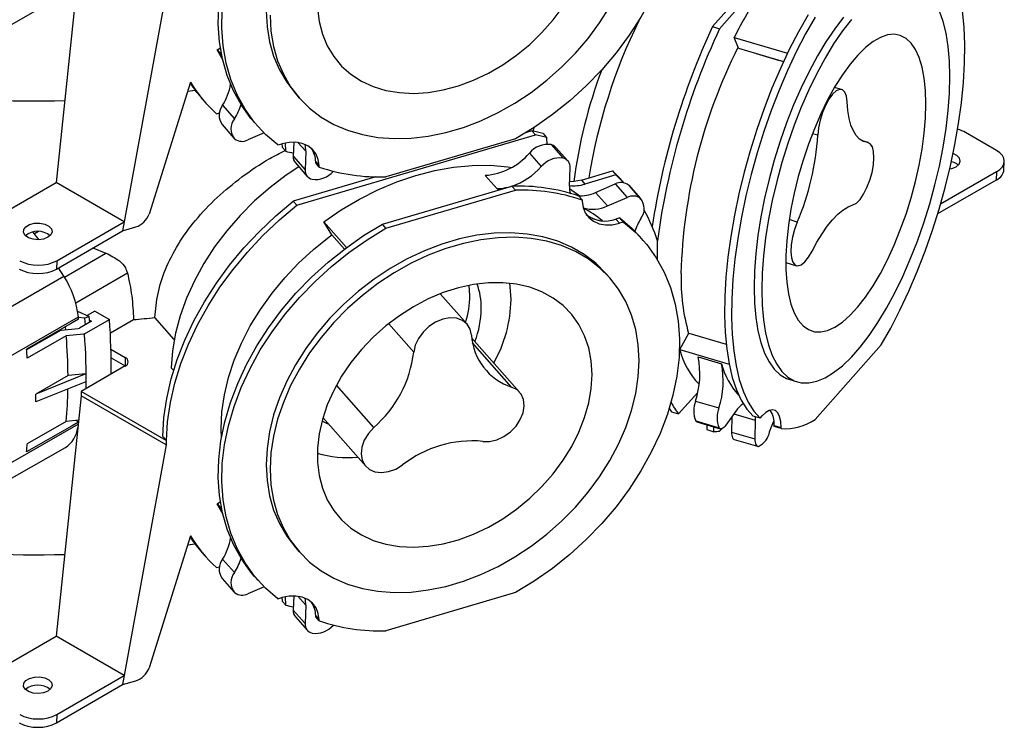
# Model space of a CAD drawing. Units: millimetres. Extents: x 913 to 2256, y 724 to 1884.
# Drawn here: x 1172 to 1360, y 1467 to 1602 of the extents above; entities that cross this region are included whole.
import ezdxf

# ---------------------------------------------------------------- set-up
doc = ezdxf.new("R2010")
doc.units = ezdxf.units.MM
doc.header["$LTSCALE"] = 10

# ---------------------------------------------------------------- blocks, each defined once
blk = doc.blocks.new('ROZDZ_PION1')
at = {"color": 7, "linetype": 'Continuous', "lineweight": 25}
for p, q in [((1184.04, 1616.59), (1179.27, 1570.72)), ((1149.63, 1588.82), (1181.02, 1606.72)), ((1200.27, 1607.22), (1192.26, 1563.22)), ((1310.82, 1607.61), (1304.49, 1600.43)), ((1305.82, 1600.04), (1312.16, 1607.22)), ((1304.49, 1600.43), (1305.82, 1600.04)), ((1308.61, 1598.37), (1318.8, 1595.38)), ((1309.4, 1596.32), (1308.61, 1598.37)), ((1209.99, 1596), (1210.59, 1596.39)), ((1211.03, 1594.11), (1209.99, 1596)), ((1209.99, 1596), (1210.83, 1595.04)), ((1309.4, 1596.32), (1318.04, 1593.78)), ((1312.83, 1595.29), (1317.28, 1593.98)), ((1204.87, 1589.86), (1196.99, 1564.69)), ((1204.33, 1588.14), (1205.75, 1588.33)), ((1224.91, 1587.65), (1225.65, 1586.8)), ((1329.1, 1588.45), (1327.74, 1588.85)), ((1207.15, 1586.61), (1207.83, 1585.84)), ((1210.99, 1585.44), (1213.26, 1582.87)), ((1209.82, 1583.8), (1210.4, 1583.97)), ((1210.9, 1581.76), (1213.17, 1579.19)), ((1217.1, 1582.13), (1217.79, 1581.36)), ((1218.92, 1580.15), (1215.85, 1578.83)), ((1225.17, 1566.37), (1270.71, 1579.77)), ((1270.03, 1580.54), (1268.8, 1580.18)), ((1270.71, 1579.77), (1270.03, 1580.54)), ((1270.46, 1581.33), (1270.22, 1580.5)), ((1272.15, 1580.04), (1272.83, 1579.27)), ((1358.67, 1576.83), (1352.76, 1580.24)), ((1221.56, 1577.86), (1222.33, 1578.08)), ((1222.34, 1578.09), (1222.37, 1577.44)), ((1223.05, 1576.67), (1222.99, 1578.25)), ((1224.57, 1578.41), (1224.48, 1575.71)), ((1266.87, 1579.04), (1242.18, 1571.78)), ((1272.83, 1579.27), (1272.88, 1578)), ((1273.69, 1577.93), (1275.96, 1575.35)), ((1334.22, 1578.32), (1333, 1578.68)), ((1222.37, 1577.44), (1223.05, 1576.67)), ((1226.87, 1576.66), (1226.75, 1573.14)), ((1269.54, 1576.3), (1271.81, 1573.73)), ((1276.88, 1574.82), (1274.61, 1577.39)), ((1224.48, 1575.71), (1226.75, 1573.14)), ((1224.9, 1574.43), (1227.17, 1571.86)), ((1228.77, 1574.65), (1229.45, 1573.87)), ((1228.78, 1574.43), (1228.77, 1574.65)), ((1229.46, 1573.65), (1228.78, 1574.43)), ((1360.06, 1573.11), (1360.14, 1574.7)), ((1229.46, 1573.65), (1229.45, 1573.87)), ((1277.18, 1570.02), (1277.3, 1573.54)), ((1279.45, 1571.17), (1285.37, 1572.91)), ((1285.37, 1572.91), (1286.05, 1572.14)), ((1358.67, 1572.74), (1347.97, 1566.56)), ((1358.67, 1572.74), (1358.6, 1571.15)), ((1166.39, 1563.29), (1179.27, 1570.72)), ((1192.26, 1563.22), (1179.27, 1570.72)), ((1240.24, 1571.78), (1224.49, 1567.14)), ((1261.12, 1572.07), (1263.39, 1569.49)), ((1279.45, 1571.17), (1280.13, 1570.4)), ((1286.05, 1572.14), (1280.13, 1570.4)), ((1282.17, 1568.8), (1285.93, 1570.42)), ((1285.93, 1570.42), (1288.2, 1567.85)), ((1287.56, 1570.65), (1287.37, 1570.87)), ((1358.6, 1571.15), (1347.42, 1564.7)), ((1241.5, 1562.75), (1266.19, 1570.01)), ((1242.18, 1561.98), (1266.87, 1569.24)), ((1263.39, 1569.49), (1264.48, 1569.51)), ((1266.19, 1570.01), (1266.87, 1569.24)), ((1282.17, 1568.8), (1284.44, 1566.23)), ((1288.48, 1570.2), (1290.75, 1567.63)), ((1288.61, 1570.06), (1288.48, 1570.2)), ((1290.88, 1567.49), (1288.61, 1570.06)), ((1224.49, 1567.14), (1225.17, 1566.37)), ((1279.59, 1567.37), (1278.9, 1568.14)), ((1279.59, 1567.37), (1279.59, 1567.15)), ((1284.44, 1566.23), (1288.2, 1567.85)), ((1179.38, 1555.79), (1192.26, 1563.22)), ((1192.26, 1563.22), (1191.94, 1561.5)), ((1230.32, 1563.21), (1234.66, 1558.3)), ((1231.87, 1560.72), (1230.32, 1563.21)), ((1280.67, 1564.36), (1281.88, 1563.71)), ((1286.8, 1563.94), (1286.04, 1563.71)), ((1286.04, 1563.71), (1286.72, 1562.94)), ((1287.49, 1563.17), (1286.72, 1562.94)), ((1287.49, 1563.17), (1286.8, 1563.94)), ((1175.94, 1559.81), (1174.87, 1561.22)), ((1175.86, 1561.33), (1175.11, 1560.9)), ((1179.3, 1554.2), (1191.94, 1561.5)), ((1191.94, 1561.5), (1194.44, 1562.23)), ((1242.18, 1561.98), (1241.5, 1562.75)), ((1231.87, 1560.72), (1234.26, 1558.01)), ((1291.26, 1559.66), (1290.58, 1560.43)), ((1293.97, 1555.98), (1293.97, 1559.58)), ((1186.27, 1558.22), (1188.75, 1557.24)), ((1179.38, 1555.79), (1179.3, 1554.2)), ((1318.45, 1555.44), (1320.49, 1554.84)), ((1180.75, 1552.85), (1179.7, 1554.43)), ((1146.71, 1533.19), (1180.75, 1552.85)), ((1284.88, 1552.53), (1284.14, 1553.37)), ((1258.19, 1549.15), (1258.06, 1551.1)), ((1257.65, 1543.68), (1252.53, 1549.48)), ((1183.35, 1546.17), (1185.57, 1545.17)), ((1186.62, 1546.19), (1185.16, 1545.35)), ((1186.62, 1546.19), (1189.43, 1544.57)), ((1149.42, 1525.54), (1183.51, 1545.06)), ((1184.73, 1544.81), (1183.52, 1544.96)), ((1186.03, 1544.25), (1183.7, 1542.9)), ((1184.67, 1541.82), (1189.43, 1544.57)), ((1185.57, 1545.17), (1184.73, 1544.81)), ((1184.83, 1543.55), (1184.73, 1544.81)), ((1185.66, 1544.04), (1185.57, 1545.17)), ((1185.63, 1544.48), (1186.03, 1544.25)), ((1189.6, 1542.01), (1194.01, 1544.56)), ((1201.79, 1540.77), (1198.1, 1544.95)), ((1180.23, 1542.55), (1173.63, 1538.77)), ((1180.99, 1543.09), (1181.03, 1542.59)), ((1181.2, 1541.48), (1173.76, 1537.21)), ((1267.68, 1530.71), (1258.57, 1541.03)), ((1298.25, 1538.84), (1299.94, 1541.96)), ((1299.94, 1541.96), (1307.08, 1539.86)), ((1189.72, 1538.91), (1192.44, 1537.34)), ((1298.25, 1538.84), (1307.64, 1536.08)), ((1336.64, 1539.76), (1324.05, 1525.5)), ((1189.75, 1537.26), (1192.44, 1535.71)), ((1301.72, 1537.44), (1306.18, 1536.13)), ((1192.44, 1535.71), (1184.04, 1530.86)), ((1201.68, 1534.84), (1201.21, 1535.37)), ((1184.95, 1534.24), (1175.39, 1530.36)), ((1181.53, 1533.88), (1175.39, 1530.36)), ((1184.95, 1534.24), (1181.53, 1533.88)), ((1319.2, 1533.11), (1320.66, 1532.68)), ((1184.95, 1532.7), (1175.39, 1528.85)), ((1200.27, 1521.49), (1184.04, 1530.86)), ((1184.04, 1530.86), (1184.04, 1530.04)), ((1184.04, 1530.04), (1179.27, 1484.17)), ((1200.27, 1520.67), (1184.04, 1530.04)), ((1298, 1526.57), (1301.02, 1529.98)), ((1301.61, 1530.56), (1301.02, 1529.98)), ((1301.24, 1529.03), (1305.69, 1527.72)), ((1296.2, 1527.59), (1296.67, 1526.96)), ((1308.93, 1527.11), (1307.01, 1524.42)), ((1183.55, 1525.38), (1181.2, 1525.14)), ((1230.14, 1525.86), (1238.32, 1516.6)), ((1296.67, 1526.96), (1298, 1526.57)), ((1301.26, 1525.23), (1305.72, 1523.92)), ((1308.16, 1525.93), (1307.8, 1525.52)), ((1308.16, 1526.03), (1308.11, 1523.12)), ((1313.55, 1525.74), (1312.21, 1526.13)), ((1312.63, 1525.37), (1312.56, 1521.81)), ((1313.55, 1525.74), (1313.94, 1526.18)), ((1181.2, 1525.14), (1173.76, 1520.88)), ((1301.51, 1525.05), (1305.96, 1523.74)), ((1303.39, 1524.5), (1303.41, 1523.57)), ((1303.41, 1523.57), (1304.74, 1523.18)), ((1304.74, 1523.18), (1304.72, 1524.1)), ((1306.23, 1523.74), (1305.82, 1523.28)), ((1316.23, 1524.39), (1317.57, 1523.99)), ((1316.24, 1524.17), (1316.23, 1524.39)), ((1317.57, 1523.78), (1316.24, 1524.17)), ((1317.57, 1523.78), (1317.57, 1523.99)), ((1200.28, 1521.49), (1199.6, 1522.26)), ((1200.27, 1521.49), (1200.27, 1520.67)), ((1200.28, 1521.49), (1200.27, 1521.49)), ((1308.11, 1523.12), (1312.56, 1521.81)), ((1308.62, 1521.7), (1313.08, 1520.39)), ((1149.63, 1502.27), (1181.02, 1520.16)), ((1200.27, 1520.67), (1192.26, 1476.67)), ((1209.99, 1509.44), (1210.59, 1509.84)), ((1211.03, 1507.56), (1209.99, 1509.44)), ((1209.99, 1509.44), (1210.83, 1508.49)), ((1204.87, 1503.3), (1196.99, 1478.14)), ((1204.33, 1501.59), (1205.75, 1501.78)), ((1224.91, 1501.1), (1225.65, 1500.25)), ((1207.15, 1500.06), (1207.83, 1499.29)), ((1209.82, 1497.25), (1210.4, 1497.41)), ((1210.99, 1498.88), (1213.26, 1496.31)), ((1210.9, 1495.21), (1213.17, 1492.64)), ((1217.1, 1495.58), (1217.79, 1494.81)), ((1218.92, 1493.6), (1215.85, 1492.28)), ((1221.56, 1491.3), (1222.33, 1491.53)), ((1222.34, 1491.53), (1222.37, 1490.89)), ((1223.05, 1490.11), (1222.99, 1491.7)), ((1224.57, 1491.86), (1224.48, 1489.15)), ((1266.87, 1492.49), (1242.18, 1485.23)), ((1222.37, 1490.89), (1223.05, 1490.11)), ((1226.87, 1490.11), (1226.75, 1486.58)), ((1224.48, 1489.15), (1226.75, 1486.58)), ((1224.9, 1487.88), (1227.17, 1485.3)), ((1228.77, 1488.09), (1229.45, 1487.32)), ((1228.78, 1487.87), (1228.77, 1488.09)), ((1229.46, 1487.1), (1228.78, 1487.87)), ((1229.46, 1487.1), (1229.45, 1487.32)), ((1166.39, 1476.73), (1179.27, 1484.17)), ((1192.26, 1476.67), (1179.27, 1484.17)), ((1179.38, 1469.24), (1192.26, 1476.67)), ((1192.26, 1476.67), (1191.94, 1474.95)), ((1179.3, 1467.65), (1191.94, 1474.95)), ((1191.94, 1474.95), (1194.44, 1475.68)), ((1179.38, 1469.24), (1179.3, 1467.65))]:
    blk.add_line(p, q, dxfattribs=at)
at = {"color": 8, "linetype": 'Continuous', "lineweight": 25}
for p, q in [((1324.55, 1579.71), (1323.52, 1580.01)), ((1225.38, 1578.35), (1226.87, 1576.66)), ((1334.06, 1578.35), (1333.06, 1578.64)), ((1320.65, 1563.16), (1319.11, 1563.62)), ((1180.85, 1552.68), (1188.75, 1557.24)), ((1182.99, 1547.77), (1192.85, 1553.47)), ((1247.49, 1538.34), (1242.7, 1543.78)), ((1266.15, 1531.7), (1258.71, 1540.13)), ((1192.44, 1537.34), (1192.44, 1535.71)), ((1239.85, 1523.96), (1232.73, 1532.03)), ((1308.55, 1526.57), (1312.63, 1525.37)), ((1149.73, 1505.32), (1183.47, 1524.61)), ((1225.38, 1491.8), (1226.87, 1490.11))]:
    blk.add_line(p, q, dxfattribs=at)
at = {"color": 7, "linetype": 'Continuous', "lineweight": 25, "flags": 128}
for points in [[(1217.1, 1582.13), (1216.42, 1582.94), (1214.61, 1585.46), (1213.1, 1588.2), (1211.89, 1591.14), (1211, 1594.26), (1210.43, 1597.53), (1210.19, 1600.93), (1210.28, 1604.43), (1210.7, 1608.01), (1211.44, 1611.64), (1212.51, 1615.29), (1213.89, 1618.93), (1215.56, 1622.55), (1217.53, 1626.1), (1219.77, 1629.56), (1222.27, 1632.91), (1225.01, 1636.12), (1227.97, 1639.17), (1231.12, 1642.04), (1234.44, 1644.69), (1237.91, 1647.12), (1241.5, 1649.31)], [(1287.49, 1649.72), (1289.85, 1647.69), (1291.94, 1645.41), (1293.75, 1642.89), (1295.27, 1640.15), (1296.48, 1637.2), (1297.37, 1634.09), (1297.93, 1630.82), (1298.17, 1627.42), (1298.08, 1623.91), (1297.66, 1620.34), (1296.92, 1616.71), (1295.86, 1613.06), (1294.48, 1609.41), (1292.8, 1605.8), (1290.83, 1602.25), (1288.59, 1598.79), (1286.09, 1595.43), (1283.35, 1592.22), (1280.4, 1589.17), (1277.25, 1586.31), (1273.93, 1583.65), (1270.46, 1581.22), (1266.87, 1579.04)], [(1221.56, 1577.86), (1219.2, 1579.88), (1217.1, 1582.17), (1215.29, 1584.69), (1213.78, 1587.43), (1212.57, 1590.37), (1211.68, 1593.49), (1211.11, 1596.76), (1210.87, 1600.16), (1210.96, 1603.66), (1211.38, 1607.24), (1212.13, 1610.87), (1213.19, 1614.52), (1214.57, 1618.16), (1216.25, 1621.77), (1218.21, 1625.33), (1220.46, 1628.79), (1222.95, 1632.14), (1225.69, 1635.35), (1228.65, 1638.4), (1231.8, 1641.27), (1235.12, 1643.92), (1238.59, 1646.35), (1242.18, 1648.53)], [(1219.33, 1603.44), (1219.49, 1600.42), (1219.96, 1597.52), (1220.75, 1594.77), (1221.85, 1592.19), (1223.24, 1589.81), (1224.91, 1587.65)], [(1220.07, 1602.59), (1220.23, 1599.57), (1220.71, 1596.67), (1221.5, 1593.92), (1222.6, 1591.34), (1223.99, 1588.96), (1225.66, 1586.8), (1227.6, 1584.87), (1229.8, 1583.19), (1232.22, 1581.79), (1234.85, 1580.66), (1237.67, 1579.83), (1240.65, 1579.3), (1243.76, 1579.08), (1246.97, 1579.16), (1250.26, 1579.54), (1253.59, 1580.23), (1256.94, 1581.22), (1260.28, 1582.49), (1263.57, 1584.04), (1266.78, 1585.85), (1269.89, 1587.9), (1272.87, 1590.19), (1275.68, 1592.67), (1278.32, 1595.35), (1280.74, 1598.18), (1282.93, 1601.14), (1284.88, 1604.21)], [(1229.09, 1603.92), (1229.41, 1601.38), (1230.04, 1598.98), (1230.98, 1596.75), (1232.21, 1594.72), (1233.72, 1592.91), (1235.5, 1591.35), (1237.51, 1590.04), (1239.74, 1589.01), (1242.16, 1588.28), (1244.74, 1587.84), (1247.44, 1587.71), (1250.24, 1587.88), (1253.1, 1588.36), (1255.99, 1589.14), (1258.87, 1590.2), (1261.71, 1591.54), (1264.46, 1593.14), (1267.11, 1594.98), (1269.61, 1597.04), (1271.94, 1599.3), (1274.06, 1601.71), (1275.96, 1604.27)], [(1336.64, 1539.76), (1338.46, 1542.95), (1340.23, 1546.37), (1341.92, 1549.96), (1343.53, 1553.72), (1345.04, 1557.6), (1346.43, 1561.59), (1347.7, 1565.65), (1348.85, 1569.75), (1349.85, 1573.86), (1350.7, 1577.94), (1351.4, 1581.98), (1351.95, 1585.93), (1352.33, 1589.77), (1352.54, 1593.47), (1352.59, 1596.99), (1352.46, 1600.33), (1352.17, 1603.44), (1351.72, 1606.3), (1351.11, 1608.9), (1350.33, 1611.21), (1349.41, 1613.22), (1348.34, 1614.91), (1347.14, 1616.27)], [(1329.49, 1602.26), (1327.79, 1600.04), (1326.12, 1597.56), (1324.48, 1594.84), (1322.9, 1591.9), (1321.38, 1588.78), (1319.94, 1585.49), (1318.6, 1582.08), (1317.37, 1578.56), (1316.25, 1574.97), (1315.26, 1571.35), (1314.41, 1567.73), (1313.7, 1564.13), (1313.14, 1560.6), (1312.74, 1557.16), (1312.49, 1553.85), (1312.41, 1550.69), (1312.49, 1547.71), (1312.74, 1544.95), (1313.14, 1542.42), (1313.7, 1540.16), (1314.41, 1538.17), (1315.26, 1536.48), (1316.25, 1535.1), (1317.37, 1534.04), (1318.6, 1533.32), (1319.2, 1533.11)], [(1349.74, 1590.89), (1349.66, 1593.87), (1349.42, 1596.63), (1349.02, 1599.16), (1348.46, 1601.42), (1347.75, 1603.41)], [(1330.96, 1601.82), (1329.26, 1599.61), (1327.58, 1597.13), (1325.95, 1594.41), (1324.36, 1591.47), (1322.84, 1588.35), (1321.41, 1585.06), (1320.07, 1581.64), (1318.83, 1578.13), (1317.71, 1574.54), (1316.72, 1570.92), (1315.87, 1567.29), (1315.16, 1563.7), (1314.6, 1560.17), (1314.2, 1556.73), (1313.96, 1553.41), (1313.88, 1550.26), (1313.96, 1547.28), (1314.2, 1544.52), (1314.6, 1541.99), (1315.16, 1539.73), (1315.87, 1537.74), (1316.72, 1536.04), (1317.71, 1534.67), (1318.83, 1533.61), (1320.07, 1532.89), (1321.41, 1532.52), (1322.84, 1532.48), (1324.36, 1532.8), (1325.95, 1533.45), (1327.58, 1534.44), (1329.26, 1535.76), (1330.96, 1537.39), (1332.66, 1539.32), (1334.36, 1541.54), (1336.04, 1544.02), (1337.68, 1546.74), (1339.26, 1549.68), (1340.78, 1552.8), (1342.21, 1556.09), (1343.55, 1559.5), (1344.79, 1563.02), (1345.91, 1566.61), (1346.9, 1570.23), (1347.75, 1573.85), (1348.46, 1577.45), (1349.02, 1580.98), (1349.42, 1584.42), (1349.66, 1587.73), (1349.74, 1590.89)], [(1322.72, 1602.65), (1320.89, 1599.45), (1319.12, 1596.04), (1317.43, 1592.44), (1315.82, 1588.69), (1314.32, 1584.8), (1312.92, 1580.81), (1311.65, 1576.75), (1310.51, 1572.66), (1309.51, 1568.55), (1308.65, 1564.46), (1307.95, 1560.43), (1307.41, 1556.47), (1307.03, 1552.63), (1306.81, 1548.94), (1306.77, 1545.41), (1306.89, 1542.08), (1307.18, 1538.97), (1307.63, 1536.1), (1308.25, 1533.5), (1309.02, 1531.19), (1309.94, 1529.18), (1311.01, 1527.49), (1312.21, 1526.13)], [(1324.05, 1602.26), (1322.23, 1599.06), (1320.46, 1595.65), (1318.77, 1592.05), (1317.16, 1588.29), (1315.65, 1584.41), (1314.26, 1580.42), (1312.99, 1576.36), (1311.84, 1572.26), (1310.84, 1568.15), (1309.99, 1564.07), (1309.28, 1560.03), (1308.74, 1556.08), (1308.36, 1552.24), (1308.15, 1548.54), (1308.1, 1545.02), (1308.23, 1541.69), (1308.51, 1538.58), (1308.97, 1535.71), (1309.58, 1533.11), (1310.36, 1530.8), (1311.28, 1528.79), (1312.35, 1527.1), (1313.55, 1525.74)], [(1345.17, 1585.71), (1345.09, 1588.26), (1344.85, 1590.6), (1344.45, 1592.69), (1343.89, 1594.52), (1343.19, 1596.05), (1342.35, 1597.28), (1341.39, 1598.18), (1340.3, 1598.74), (1339.12, 1598.97), (1337.84, 1598.85), (1336.49, 1598.38), (1335.09, 1597.58), (1333.65, 1596.45), (1332.18, 1595.01), (1330.71, 1593.27), (1329.25, 1591.26), (1327.82, 1588.99), (1326.44, 1586.5), (1325.13, 1583.82), (1323.9, 1580.97), (1322.76, 1578), (1321.74, 1574.94), (1320.83, 1571.83), (1320.06, 1568.7), (1319.43, 1565.59), (1318.96, 1562.55), (1318.63, 1559.6), (1318.47, 1556.79), (1318.47, 1554.14), (1318.63, 1551.69), (1318.96, 1549.47), (1319.43, 1547.51), (1320.06, 1545.83), (1320.83, 1544.44), (1321.74, 1543.38), (1322.76, 1542.65), (1323.9, 1542.25), (1325.13, 1542.2), (1326.44, 1542.49), (1327.82, 1543.12), (1329.25, 1544.09), (1330.71, 1545.38), (1332.18, 1546.97), (1333.65, 1548.85), (1335.09, 1551), (1336.49, 1553.38), (1337.84, 1555.97), (1339.12, 1558.74), (1340.3, 1561.65), (1341.39, 1564.67), (1342.35, 1567.76), (1343.19, 1570.89), (1343.89, 1574.01), (1344.45, 1577.09), (1344.85, 1580.09), (1345.09, 1582.98), (1345.17, 1585.71)], [(1330.16, 1586.07), (1330.02, 1587.14), (1329.72, 1587.93), (1329.27, 1588.38), (1328.7, 1588.47), (1328.05, 1588.19), (1327.36, 1587.56), (1326.66, 1586.62), (1326.01, 1585.42), (1325.44, 1584.05), (1324.99, 1582.58), (1324.69, 1581.1), (1324.55, 1579.71)], [(1334.06, 1578.35), (1333.26, 1578.55), (1332.54, 1578.99), (1331.89, 1579.65), (1331.34, 1580.54), (1330.89, 1581.65), (1330.54, 1582.94), (1330.29, 1584.42), (1330.16, 1586.07)], [(1229.45, 1573.87), (1229.27, 1575.06), (1228.84, 1576.12), (1228.17, 1577.01), (1227.28, 1577.71), (1226.21, 1578.17), (1225, 1578.39), (1223.69, 1578.36), (1222.33, 1578.08)], [(1331.25, 1566.42), (1331.91, 1566.78), (1332.61, 1567.48), (1333.3, 1568.48), (1333.94, 1569.72), (1334.48, 1571.12), (1334.9, 1572.6), (1335.18, 1574.07), (1335.28, 1575.43), (1335.21, 1576.6), (1334.97, 1577.51), (1334.58, 1578.11), (1334.06, 1578.35)], [(1350.94, 1573.71), (1351.51, 1574.19), (1351.74, 1574.76), (1351.6, 1575.34), (1351.11, 1575.85), (1350.36, 1576.21)], [(1225.54, 1573.7), (1223.17, 1572.12), (1220.06, 1569.76), (1217.11, 1567.19), (1214.35, 1564.43), (1211.8, 1561.5), (1209.48, 1558.43), (1207.41, 1555.25), (1205.62, 1551.98), (1204.12, 1548.65), (1202.92, 1545.3), (1202.03, 1541.95), (1201.45, 1538.63), (1201.21, 1535.37)], [(1230.32, 1563.21), (1233.66, 1565.5), (1237.11, 1567.54), (1240.64, 1569.33), (1244.24, 1570.84), (1247.86, 1572.07), (1251.48, 1573), (1255.08, 1573.64), (1258.62, 1573.96), (1262.08, 1573.98), (1265.43, 1573.69), (1266.18, 1573.58)], [(1285.37, 1572.91), (1286.58, 1571.72), (1287.37, 1570.87)], [(1349.72, 1573.3), (1350.11, 1573.38), (1350.94, 1573.71)], [(1279.45, 1571.17), (1278.09, 1570.89), (1277.21, 1570.84)], [(1286.05, 1572.14), (1287.38, 1570.83), (1287.55, 1570.65)], [(1265.25, 1569.74), (1264.49, 1569.59), (1263.39, 1569.49)], [(1277.19, 1569.55), (1277.22, 1569.53), (1279.15, 1568.18)], [(1199.6, 1522.26), (1199.83, 1525.86), (1200.37, 1529.53), (1201.22, 1533.23), (1202.37, 1536.95), (1203.81, 1540.66), (1205.54, 1544.34), (1207.55, 1547.95), (1209.82, 1551.49), (1212.33, 1554.92), (1215.07, 1558.22), (1218.02, 1561.37), (1221.17, 1564.35), (1224.49, 1567.14)], [(1279.59, 1567.15), (1279.77, 1565.96), (1280.21, 1564.9), (1280.88, 1564.01), (1281.77, 1563.32), (1282.84, 1562.85), (1284.05, 1562.63), (1285.36, 1562.66), (1286.72, 1562.94)], [(1200.28, 1521.49), (1200.51, 1525.09), (1201.05, 1528.76), (1201.9, 1532.46), (1203.05, 1536.18), (1204.49, 1539.89), (1206.23, 1543.56), (1208.23, 1547.18), (1210.5, 1550.72), (1213.01, 1554.14), (1215.75, 1557.45), (1218.7, 1560.6), (1221.85, 1563.58), (1225.17, 1566.37)], [(1323.46, 1557.6), (1324.39, 1559.34), (1325.36, 1560.94), (1326.35, 1562.36), (1327.36, 1563.6), (1328.36, 1564.64), (1329.35, 1565.46), (1330.32, 1566.06), (1331.25, 1566.42)], [(1177.7, 1560.25), (1176.87, 1559.92), (1175.88, 1559.79), (1174.88, 1559.87), (1174, 1560.16), (1173.35, 1560.6), (1173.03, 1561.16), (1173.08, 1561.74), (1173.49, 1562.27), (1174.2, 1562.69), (1175.13, 1562.92), (1176.14, 1562.95), (1177.09, 1562.76), (1177.87, 1562.39), (1178.36, 1561.88), (1178.5, 1561.3), (1178.27, 1560.74), (1177.7, 1560.25)], [(1287.49, 1563.17), (1289.85, 1561.14), (1291.94, 1558.86), (1293.75, 1556.33), (1295.27, 1553.59), (1296.48, 1550.65), (1297.37, 1547.53), (1297.93, 1544.26), (1298.17, 1540.86), (1298.08, 1537.36), (1297.66, 1533.78), (1296.92, 1530.15), (1295.86, 1526.5), (1294.48, 1522.86), (1292.8, 1519.25), (1290.83, 1515.7), (1288.59, 1512.23), (1286.09, 1508.88), (1283.35, 1505.67), (1280.4, 1502.62), (1277.25, 1499.76), (1273.93, 1497.1), (1270.46, 1494.67), (1266.87, 1492.49)], [(1286.8, 1563.94), (1289.17, 1561.91), (1290.58, 1560.43)], [(1320.65, 1563.16), (1320.13, 1561.74), (1319.74, 1560.25), (1319.5, 1558.8), (1319.43, 1557.47), (1319.53, 1556.34), (1319.81, 1555.49), (1320.23, 1554.97), (1320.77, 1554.8), (1321.41, 1555.01), (1322.1, 1555.57), (1322.8, 1556.45), (1323.46, 1557.6)], [(1217.1, 1495.58), (1216.42, 1496.38), (1214.61, 1498.91), (1213.1, 1501.65), (1211.89, 1504.59), (1211, 1507.71), (1210.43, 1510.98), (1210.19, 1514.38), (1210.28, 1517.88), (1210.7, 1521.46), (1211.44, 1525.09), (1212.51, 1528.74), (1213.89, 1532.38), (1215.56, 1535.99), (1217.53, 1539.54), (1219.77, 1543.01), (1222.27, 1546.36), (1225.01, 1549.57), (1227.97, 1552.62), (1231.12, 1555.48), (1234.44, 1558.14), (1237.91, 1560.57), (1241.5, 1562.75)], [(1221.56, 1491.3), (1219.2, 1493.33), (1217.1, 1495.61), (1215.29, 1498.14), (1213.78, 1500.88), (1212.57, 1503.82), (1211.68, 1506.93), (1211.11, 1510.21), (1210.87, 1513.6), (1210.96, 1517.11), (1211.38, 1520.69), (1212.13, 1524.31), (1213.19, 1527.96), (1214.57, 1531.61), (1216.25, 1535.22), (1218.21, 1538.77), (1220.46, 1542.24), (1222.95, 1545.59), (1225.69, 1548.8), (1228.65, 1551.85), (1231.8, 1554.71), (1235.12, 1557.37), (1238.59, 1559.8), (1242.18, 1561.98)], [(1284.14, 1553.37), (1284.13, 1553.38), (1282.19, 1555.31), (1279.99, 1556.98), (1277.57, 1558.39), (1274.94, 1559.51), (1272.12, 1560.34), (1269.14, 1560.87), (1266.03, 1561.1), (1262.82, 1561.02), (1259.53, 1560.63), (1256.2, 1559.94), (1252.85, 1558.96), (1249.51, 1557.69), (1246.23, 1556.14), (1243.01, 1554.33), (1239.9, 1552.27), (1236.93, 1549.99), (1234.11, 1547.5), (1231.47, 1544.83), (1229.05, 1542), (1226.86, 1539.03), (1224.91, 1535.96), (1223.24, 1532.81), (1221.85, 1529.61), (1220.75, 1526.39), (1219.96, 1523.17), (1219.49, 1519.99), (1219.33, 1516.88), (1219.49, 1513.86), (1219.96, 1510.97), (1220.75, 1508.21), (1221.85, 1505.64), (1223.24, 1503.25), (1224.91, 1501.1)], [(1210.78, 1521.96), (1210.73, 1523.75), (1210.89, 1526.94), (1211.36, 1530.2), (1212.15, 1533.5), (1213.24, 1536.8), (1214.63, 1540.09), (1216.3, 1543.34), (1218.25, 1546.51), (1220.44, 1549.58), (1222.87, 1552.52), (1225.52, 1555.31), (1228.35, 1557.92), (1231.35, 1560.34), (1231.87, 1560.72)], [(1290.46, 1536.74), (1290.3, 1539.76), (1289.83, 1542.66), (1289.04, 1545.41), (1287.94, 1547.99), (1286.55, 1550.37), (1284.88, 1552.53), (1282.93, 1554.46), (1280.74, 1556.14), (1278.32, 1557.54), (1275.68, 1558.67), (1272.87, 1559.5), (1269.89, 1560.03), (1266.78, 1560.25), (1263.57, 1560.17), (1260.28, 1559.79), (1256.94, 1559.1), (1253.59, 1558.11), (1250.26, 1556.84), (1246.97, 1555.29), (1243.76, 1553.48), (1240.65, 1551.43), (1237.67, 1549.14), (1234.85, 1546.66), (1232.22, 1543.98), (1229.8, 1541.15), (1227.6, 1538.19), (1225.66, 1535.12), (1223.99, 1531.97), (1222.6, 1528.76), (1221.5, 1525.54), (1220.71, 1522.33), (1220.23, 1519.15), (1220.07, 1516.04), (1220.23, 1513.02), (1220.71, 1510.12), (1221.5, 1507.37), (1222.6, 1504.79), (1223.99, 1502.41), (1225.66, 1500.24), (1227.6, 1498.31), (1229.8, 1496.64), (1232.22, 1495.23), (1234.85, 1494.11), (1237.67, 1493.28), (1240.65, 1492.75), (1243.76, 1492.52), (1246.97, 1492.6), (1250.26, 1492.99), (1253.59, 1493.68), (1256.94, 1494.66), (1260.28, 1495.94), (1263.57, 1497.48), (1266.78, 1499.29), (1269.89, 1501.35), (1272.87, 1503.63), (1275.68, 1506.12), (1278.32, 1508.79), (1280.74, 1511.62), (1282.93, 1514.59), (1284.88, 1517.66), (1286.55, 1520.81), (1287.94, 1524.01), (1289.04, 1527.23), (1289.83, 1530.45), (1290.3, 1533.63), (1290.46, 1536.74)], [(1281.49, 1534.1), (1281.33, 1536.7), (1280.85, 1539.17), (1280.07, 1541.48), (1278.98, 1543.62), (1277.61, 1545.54), (1275.96, 1547.23), (1274.06, 1548.67), (1271.94, 1549.84), (1269.61, 1550.72), (1267.11, 1551.31), (1264.46, 1551.6), (1261.71, 1551.57), (1258.87, 1551.25), (1255.99, 1550.62), (1253.1, 1549.7), (1250.24, 1548.49), (1247.44, 1547.02), (1244.74, 1545.29), (1242.16, 1543.34), (1239.74, 1541.18), (1237.51, 1538.84), (1235.5, 1536.35), (1233.72, 1533.74), (1232.21, 1531.04), (1230.98, 1528.28), (1230.04, 1525.51), (1229.41, 1522.74), (1229.09, 1520.01), (1229.09, 1517.36), (1229.41, 1514.83), (1230.04, 1512.43), (1230.98, 1510.2), (1232.21, 1508.17), (1233.72, 1506.36), (1235.5, 1504.79), (1237.51, 1503.49), (1239.74, 1502.46), (1242.16, 1501.72), (1244.74, 1501.29), (1247.44, 1501.15), (1250.24, 1501.33), (1253.1, 1501.81), (1255.99, 1502.58), (1258.87, 1503.65), (1261.71, 1504.99), (1264.46, 1506.59), (1267.11, 1508.43), (1269.61, 1510.49), (1271.94, 1512.74), (1274.06, 1515.16), (1275.96, 1517.72), (1277.61, 1520.38), (1278.98, 1523.11), (1280.07, 1525.88), (1280.85, 1528.66), (1281.33, 1531.41), (1281.49, 1534.1)], [(1266.05, 1548.37), (1265.89, 1550.82), (1265.79, 1551.49)], [(1183.55, 1544.62), (1182.31, 1543.91), (1173.61, 1538.93)], [(1258.51, 1541.58), (1258.23, 1542.74), (1257.64, 1543.69), (1256.75, 1544.39), (1255.64, 1544.8), (1254.36, 1544.88), (1253, 1544.64), (1251.64, 1544.08), (1250.36, 1543.25), (1249.25, 1542.19), (1248.36, 1540.96), (1247.77, 1539.66), (1247.49, 1538.34)], [(1180.23, 1542.55), (1183.49, 1542.88), (1183.7, 1542.9)], [(1184.67, 1541.82), (1184.46, 1541.8), (1181.2, 1541.48)], [(1260.64, 1521.34), (1261.95, 1521.32), (1263.31, 1521.63), (1264.66, 1522.25), (1265.91, 1523.13), (1266.99, 1524.23), (1267.81, 1525.48), (1268.35, 1526.79), (1268.55, 1528.1), (1268.42, 1529.31), (1267.95, 1530.35), (1267.18, 1531.17), (1266.15, 1531.7)], [(1317.57, 1523.99), (1317.48, 1525.13), (1317.26, 1526.07), (1316.92, 1526.77), (1316.46, 1527.21), (1315.92, 1527.37), (1315.3, 1527.25), (1314.63, 1526.85), (1313.94, 1526.18)], [(1183.52, 1525.04), (1183.43, 1525.09), (1183.02, 1525.33)], [(1229.96, 1525.24), (1230.97, 1524.77), (1231.18, 1524.69)], [(1301.51, 1525.05), (1301.38, 1525.11), (1301.26, 1525.23)], [(1312.62, 1526.01), (1312.62, 1525.99), (1312.63, 1525.37)], [(1183.52, 1525), (1182.31, 1524.31), (1173.61, 1519.34)], [(1239.85, 1523.96), (1238.82, 1522.83), (1238.05, 1521.56), (1237.58, 1520.24), (1237.45, 1518.95), (1237.65, 1517.77), (1238.18, 1516.76), (1239.01, 1516), (1240.08, 1515.54), (1241.33, 1515.39), (1242.69, 1515.56), (1244.05, 1516.06), (1245.35, 1516.84)], [(1307.01, 1524.42), (1306.83, 1524.18), (1306.64, 1523.99), (1306.46, 1523.85), (1306.29, 1523.76), (1306.12, 1523.72), (1305.97, 1523.74), (1305.83, 1523.8), (1305.72, 1523.92)], [(1315.36, 1523.18), (1315.81, 1524.32), (1316.19, 1525.17)], [(1308.11, 1523.12), (1308.12, 1522.8), (1308.15, 1522.5), (1308.2, 1522.25), (1308.28, 1522.04), (1308.38, 1521.88), (1308.5, 1521.76), (1308.62, 1521.7)], [(1312.56, 1521.81), (1312.57, 1521.48), (1312.6, 1521.19), (1312.66, 1520.94), (1312.74, 1520.73), (1312.84, 1520.57), (1312.96, 1520.45), (1313.1, 1520.39), (1313.25, 1520.38)], [(1229.45, 1487.32), (1229.27, 1488.51), (1228.84, 1489.57), (1228.17, 1490.46), (1227.28, 1491.15), (1226.21, 1491.62), (1225, 1491.84), (1223.69, 1491.81), (1222.33, 1491.53)], [(1177.7, 1473.7), (1176.87, 1473.37), (1175.88, 1473.24), (1174.88, 1473.32), (1174, 1473.6), (1173.35, 1474.05), (1173.03, 1474.6), (1173.08, 1475.19), (1173.49, 1475.72), (1174.2, 1476.13), (1175.13, 1476.37), (1176.14, 1476.4), (1177.09, 1476.21), (1177.87, 1475.84), (1178.36, 1475.33), (1178.5, 1474.75), (1178.27, 1474.18), (1177.7, 1473.7)]]:
    blk.add_lwpolyline(points, dxfattribs=at)
at = {"color": 7, "linetype": 'Continuous', "lineweight": 25}
for centre, radius, start, end in [((1378.98, 1563.48), 78.54, 146.2767, 153.6264), ((1387.05, 1554.27), 107.59, 153.9217, 170.7401), ((1430.25, 1541.59), 138.84, 154.9276, 171.4214), ((1430.86, 1541.45), 138.08, 154.8921, 172.4517), ((1400.54, 1550.56), 102.12, 153.2757, 178.4484), ((1373.45, 1558.37), 96.25, 159.4144, 172.5289), ((1228.46, 1605.42), 28.43, 213.6851, 221.426), ((1229.14, 1604.65), 28.42, 211.3733, 227.1963), ((1202.18, 1591.14), 10.5, 327.1168, 350.7162), ((1175.73, 1804.6), 218.34, 263.1029, 271.3548), ((1213.4, 1583.54), 3.06, 141.7201, 215.5039), ((1203.9, 1588.83), 11.11, 327.5026, 343.0883), ((1215.62, 1580.98), 3.01, 141.3545, 219.8988), ((1262.71, 1544.66), 36.62, 75.0662, 78.4715), ((1263.39, 1543.89), 36.62, 75.0662, 78.4715), ((1275.14, 1582.61), 49.49, 336.8658, 356.6425), ((1214.75, 1580.89), 2.34, 231.9202, 298.1357), ((1222.03, 1576.86), 4.84, 357.6246, 13.3269), ((1273.05, 1573.43), 4.54, 81.9222, 140.7473), ((1273.33, 1576.24), 1.72, 42.0136, 77.9778), ((1232.42, 1611.81), 36.37, 255.0597, 257.4123), ((1224.02, 1574.56), 4.75, 1.0723, 33.9424), ((1260.25, 1584.29), 12.25, 274.1165, 319.3396), ((1226.26, 1575.59), 1.79, 176.1724, 220.4063), ((1275.32, 1570.86), 4.54, 81.9222, 140.7473), ((1275.6, 1573.68), 1.71, 355.3304, 77.8027), ((1349.46, 1571.86), 2.87, 48.8, 78.6141), ((1228.45, 1573), 1.71, 175.3304, 257.8027), ((1228.73, 1575.8), 4.52, 261.8608, 319.2525), ((1240.99, 1607.77), 36.01, 251.3296, 271.8903), ((1261.98, 1582.44), 13.13, 288.8968, 318.4591), ((1277.99, 1577.25), 7.18, 263.5529, 287.3701), ((1287.03, 1568.36), 2.34, 51.9202, 118.1357), ((1267.38, 1534.02), 36.01, 71.3296, 91.8903), ((1268.06, 1533.25), 36.01, 71.3296, 91.8903), ((1281.98, 1569.82), 4.8, 177.576, 195.3633), ((1279.3, 1575.08), 6.9, 265.1393, 294.5141), ((1289.3, 1565.79), 2.34, 51.9202, 118.1357), ((1288.44, 1565.7), 3.01, 321.3545, 39.8988), ((1193.3, 1565.96), 3.9, 286.963, 341.0276), ((1281.71, 1571.85), 6.25, 252.0562, 295.8554), ((1267.51, 1543.47), 25.53, 51.2767, 61.2253), ((1265.18, 1550.39), 30.23, 17.7059, 29.8039), ((1284.01, 1569.27), 5.92, 232.383, 289.9926), ((1300.26, 1557.79), 11.22, 147.5514, 161.0548), ((1175.76, 1557.65), 3.75, 50.98, 129.02), ((1164.89, 1542.85), 18.75, 6.7778, 32.2217), ((1336.04, 1552.28), 37.58, 178.4022, 196.0141), ((1247.13, 1546.83), 13.23, 359.4268, 20.023), ((1240.22, 1549.32), 17.97, 342.7317, 359.4589), ((1240.28, 1548.9), 25.77, 330.6866, 358.8053), ((1242.02, 1546.9), 18.34, 339.1268, 359.3504), ((1066.21, 1533.69), 117.85, 5.3233, 5.5411), ((1083.04, 1536.23), 106.71, 358.8811, 4.4832), ((1176.1, 1758.73), 214.92, 274.7817, 275.8757), ((1073.61, 1532.98), 107.92, 0.4729, 4.5121), ((1078.28, 1533.48), 106.71, 358.8811, 4.4832), ((1269.55, 1542.22), 11.06, 183.3217, 252.1082), ((1058.16, 1528.17), 115.95, 4.4758, 5.3279), ((1312.34, 1542.3), 14.5, 193.7912, 223.9471), ((1192.13, 1536.52), 0.873, 290.7834, 69.2166), ((1224.82, 1541.17), 22.84, 311.1216, 352.8963), ((1285.54, 1534.15), 16.51, 341.9404, 11.498), ((1290, 1532.84), 16.51, 341.9404, 11.498), ((1320.12, 1539.92), 14.45, 195.1914, 222.4075), ((1082.95, 1533.47), 102.01, 359.567, 0.433), ((1090.14, 1532.92), 91.39, 355.1193, 358.9938), ((1075.3, 1529.6), 100.1, 359.567, 0.433), ((1306.05, 1527.16), 5.16, 158.7027, 201.938), ((1309.78, 1535.76), 14.94, 207.75, 217.964), ((1310.5, 1525.85), 5.16, 158.7027, 201.938), ((1312.86, 1524.59), 4.66, 122.8379, 147.3481), ((1311.74, 1524.77), 4.52, 355.1518, 34.2562), ((1318.33, 1533.96), 10.22, 265.7502, 304.0669), ((1178.12, 1524.64), 5.33, 302.9024, 352.5695), ((1304.45, 1532.07), 8.89, 271.8899, 278.8787), ((1311.39, 1523.98), 4.06, 297.2909, 348.5104), ((1089.05, 1528.17), 85.02, 354.0385, 355.0865), ((1258.62, 1499.97), 21.46, 84.5909, 128.1908), ((1234.81, 1539.16), 20.91, 254.0072, 275.3826), ((1228.46, 1518.87), 28.43, 213.6851, 221.426), ((1229.14, 1518.1), 28.42, 211.3733, 227.1963), ((1202.18, 1504.58), 10.5, 327.1168, 350.7162), ((1175.73, 1718.05), 218.34, 263.1029, 271.3548), ((1203.9, 1502.28), 11.11, 327.5026, 343.0883), ((1213.4, 1496.99), 3.06, 141.7201, 215.5039), ((1215.62, 1494.43), 3.01, 141.3545, 219.8988), ((1214.75, 1494.34), 2.34, 231.9202, 298.1357), ((1222.03, 1490.31), 4.84, 357.6246, 13.3269), ((1232.42, 1525.25), 36.37, 255.0597, 257.4123), ((1224.02, 1488), 4.75, 1.0723, 33.9424), ((1226.26, 1489.03), 1.79, 176.1724, 220.4063), ((1228.45, 1486.44), 1.71, 175.3304, 257.8027), ((1228.73, 1489.24), 4.52, 261.8608, 319.2525), ((1240.99, 1521.22), 36.01, 251.3296, 271.8903), ((1193.3, 1479.41), 3.9, 286.963, 341.0276), ((1175.76, 1471.1), 3.75, 50.98, 129.02)]:
    blk.add_arc(centre, radius, start, end, dxfattribs=at)
for centre, major_axis, ratio, start_param, end_param in [((1349.22, 1578.2), (5, 0), 0.577287, 0.786025, 1.159955), ((1355.13, 1574.79), (5, -0.01), 0.577286, 5.499269, 7.070065), ((1355.06, 1573.2), (5, -0.01), 0.577286, 5.499269, 6.255932), ((1175.84, 1557.83), (5, -0.01), 0.577286, 3.928473, 5.499269), ((1175.76, 1556.24), (5, -0.01), 0.577286, 3.928473, 5.499269), ((1175.84, 1471.28), (5, -0.01), 0.577286, 3.928473, 5.499269), ((1175.76, 1469.69), (5, -0.01), 0.577286, 3.928473, 5.499269)]:
    blk.add_ellipse(centre, major_axis=major_axis, ratio=ratio, start_param=start_param, end_param=end_param, dxfattribs=at)
for points, knots in [([(1198.1, 1544.95), (1198.24, 1546.48), (1198.51, 1549.55), (1200.04, 1554.26), (1202.43, 1558.96), (1205.76, 1563.58), (1209.87, 1567.9), (1214.67, 1571.85), (1219.09, 1574.86), (1221.95, 1576.31), (1222.93, 1576.81)], [0, 0, 0, 0, 0.122826, 0.245665, 0.379263, 0.512884, 0.650107, 0.787325, 0.9272, 1, 1, 1, 1]), ([(1188.75, 1557.24), (1189.66, 1556.8), (1191.15, 1556.07), (1192.45, 1554.65), (1192.74, 1553.79), (1192.85, 1553.47)], [0, 0, 0, 0, 0.49442, 0.810381, 1, 1, 1, 1]), ([(1192.85, 1553.47), (1193.17, 1552.01), (1193.8, 1549.08), (1193.94, 1546.07), (1194.01, 1544.56)], [0, 0, 0, 0, 0.498057, 1, 1, 1, 1])]:
    blk.add_open_spline(points, degree=3, knots=knots, dxfattribs=at)

msp = doc.modelspace()

# ---------------------------------------------------------------- block references
msp.add_blockref('ROZDZ_PION1', (0, 0))

doc.saveas('drawing.dxf')
